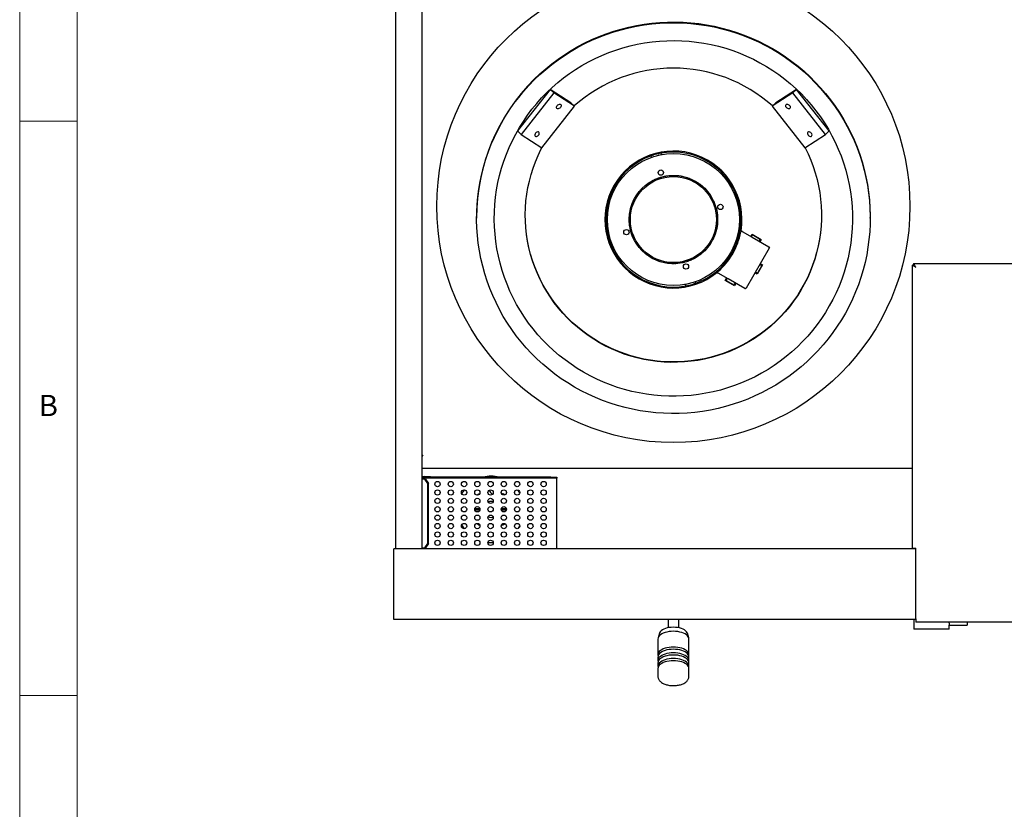
# Model space of a CAD drawing. Units: millimetres. Extents: x 5 to 415, y 5 to 292.
# Drawn here: x 5 to 91, y 189 to 257 of the extents above; entities that cross this region are included whole.
import ezdxf

# ---------------------------------------------------------------- set-up
doc = ezdxf.new("R2010")
doc.units = ezdxf.units.MM
doc.styles.add('SLDTEXTSTYLE0', font='TXT', dxfattribs={"width": 0.75})

msp = doc.modelspace()

# ---------------------------------------------------------------- linework, layer by layer
at = {"color": 7, "linetype": 'Continuous', "lineweight": 18}
for p, q in [((5, 292), (5, 5)), ((10, 287), (10, 10)), ((10, 248.5), (5, 248.5)), ((5, 198.5), (10, 198.5))]:
    msp.add_line(p, q, dxfattribs=at)
at = {"color": 7, "linetype": 'Continuous', "lineweight": 25}
for p, q in [((37.7081, 211.2683), (37.7081, 270.6683)), ((40.0158, 211.2683), (40.0158, 270.2529)), ((51.1434, 251.2607), (48.3019, 247.6463)), ((51.4683, 250.9575), (48.6268, 247.3432)), ((51.4683, 250.9575), (51.1434, 251.2607)), ((52.9434, 250.0929), (51.1434, 251.2607)), ((53.2683, 249.7897), (51.4683, 250.9575)), ((72.2557, 250.9575), (70.4557, 249.7897)), ((72.5806, 251.2607), (70.7805, 250.0929)), ((72.2557, 250.9575), (72.5806, 251.2607)), ((75.0972, 247.3432), (72.2557, 250.9575)), ((75.4221, 247.6463), (72.5806, 251.2607)), ((53.2683, 249.7897), (52.9434, 250.0929)), ((70.4557, 249.7897), (70.7805, 250.0929)), ((50.4268, 246.1754), (53.2683, 249.7897)), ((70.4557, 249.7897), (73.2972, 246.1754)), ((48.6268, 247.3432), (48.3019, 247.6463)), ((75.0972, 247.3432), (75.4221, 247.6463)), ((48.6268, 247.3432), (50.4268, 246.1754)), ((73.2972, 246.1754), (75.0972, 247.3432)), ((59.9293, 245.4955), (59.925, 245.5105)), ((59.9697, 245.3547), (59.9293, 245.4955)), ((60.1447, 245.5817), (60.5292, 245.6919)), ((60.5378, 245.6619), (60.1533, 245.5517)), ((60.7532, 245.748), (60.7575, 245.733)), ((60.7575, 245.733), (60.7999, 245.5852)), ((59.9285, 243.2545), (60.0427, 243.3183)), ((60.6207, 243.57), (60.7453, 243.6101)), ((61.0184, 243.6821), (61.1465, 243.7087)), ((62.5319, 243.717), (62.6604, 243.692)), ((63.5827, 243.3694), (63.6987, 243.3089)), ((59.3119, 242.8089), (59.4114, 242.894)), ((59.6355, 243.0658), (59.7435, 243.1398)), ((64.226, 242.9635), (64.3279, 242.8813)), ((58.3983, 241.6016), (58.4572, 241.7185)), ((58.5976, 241.9635), (58.6687, 242.0734)), ((65.0293, 242.1117), (65.1017, 242.0026)), ((65.2138, 241.816), (65.276, 241.7009)), ((58.1369, 240.8872), (58.1717, 241.0134)), ((58.2611, 241.2813), (58.3092, 241.403)), ((65.3968, 241.4456), (65.4463, 241.3244)), ((44.7466, 240.114), (44.7466, 240.054)), ((58.0185, 239.7868), (58.0158, 239.9177)), ((58.0213, 240.1353), (58.0306, 240.2659)), ((65.6821, 240.3763), (65.6951, 240.246)), ((65.708, 239.9639), (65.7069, 239.833)), ((78.9774, 240.054), (78.9774, 240.114)), ((58.056, 239.3754), (58.0393, 239.5052)), ((58.1218, 239.0331), (58.0934, 239.1609)), ((65.6953, 239.6157), (65.6824, 239.4854)), ((67.8385, 238.8995), (67.672, 238.9956)), ((58.3714, 238.3145), (58.3184, 238.4342)), ((65.4233, 238.477), (65.3718, 238.3566)), ((65.5585, 238.8673), (65.5202, 238.7422)), ((67.8385, 238.8995), (68.7071, 238.398)), ((68.5893, 238.4661), (68.7047, 238.6659)), ((68.6944, 238.4942), (68.7232, 238.5442)), ((68.7047, 238.6659), (69.5041, 238.2044)), ((68.7071, 238.398), (70.1681, 237.5545)), ((68.8283, 238.5723), (69.3612, 238.2646)), ((69.3894, 238.1596), (69.3605, 238.1096)), ((69.5041, 238.2044), (69.3887, 238.0045)), ((58.5648, 237.9494), (58.4993, 238.0628)), ((58.7575, 237.6591), (58.6821, 237.7661)), ((59.019, 237.3392), (58.9325, 237.4374)), ((65.0677, 237.8044), (64.9935, 237.6966)), ((70.1963, 237.4494), (68.177, 233.952)), ((70.1681, 237.5545), (70.2346, 237.5161)), ((70.2346, 237.5161), (70.1981, 237.4529)), ((59.5845, 236.8303), (59.4803, 236.9096)), ((60.0844, 236.5189), (60.0249, 236.5506)), ((63.7009, 236.5516), (63.5849, 236.491)), ((64.3298, 236.9796), (64.228, 236.8973)), ((64.5867, 237.2151), (64.4927, 237.1239)), ((60.7476, 236.2484), (60.623, 236.2885)), ((61.494, 236.1011), (61.3639, 236.1159)), ((61.842, 236.0835), (61.7112, 236.0864)), ((62.5994, 236.1548), (62.4705, 236.1319)), ((63.3279, 236.3738), (63.2061, 236.326)), ((69.6172, 235.9851), (69.1556, 235.1857)), ((69.5237, 235.8614), (69.216, 235.3285)), ((69.4174, 236.1004), (69.6172, 235.9851)), ((69.4456, 235.9954), (69.4955, 235.9665)), ((82.6304, 235.9728), (82.7458, 235.9728)), ((82.6304, 235.9728), (82.6304, 211.3375)), ((82.7513, 236.0936), (130.8189, 236.0936)), ((82.7513, 236.0936), (82.7513, 235.9783)), ((82.8689, 235.8561), (82.8689, 235.8543)), ((65.5759, 235.365), (65.7423, 235.2689)), ((66.611, 234.7674), (65.7423, 235.2689)), ((66.3777, 234.6356), (66.4931, 234.8354)), ((66.4924, 234.6804), (66.5213, 234.7303)), ((68.0719, 233.9239), (66.611, 234.7674)), ((69.1556, 235.1857), (68.9559, 235.301)), ((69.1109, 235.3003), (69.061, 235.3292)), ((62.9665, 234.1262), (62.9241, 234.2741)), ((62.9708, 234.1113), (62.9665, 234.1262)), ((63.1862, 234.1974), (63.5707, 234.3076)), ((63.5793, 234.2776), (63.1948, 234.1674)), ((63.7543, 234.5046), (63.7946, 234.3637)), ((63.7946, 234.3637), (63.7989, 234.3487)), ((67.1771, 234.174), (66.3777, 234.6356)), ((67.0535, 234.2676), (66.5206, 234.5753)), ((67.1874, 234.3457), (67.1586, 234.2958)), ((67.2925, 234.3739), (67.1771, 234.174)), ((68.1385, 233.8855), (68.0719, 233.9239)), ((68.175, 233.9487), (68.1385, 233.8855)), ((40.0543, 219.4015), (40.0158, 219.4015)), ((40.0158, 219.3681), (40.0543, 219.3681)), ((40.0543, 219.4015), (40.0543, 219.3681)), ((40.0158, 218.2759), (82.6304, 218.2759)), ((40.1904, 217.5683), (40.352, 217.5683)), ((40.352, 217.499), (40.352, 217.5683)), ((40.352, 217.5683), (40.7366, 217.5683)), ((40.7366, 217.5683), (40.7366, 217.499)), ((40.0158, 217.3452), (40.0327, 217.3452)), ((40.2393, 217.3452), (40.0327, 217.3452)), ((40.1904, 217.499), (40.352, 217.499)), ((40.1904, 217.4298), (40.1904, 217.499)), ((40.9597, 217.499), (40.1904, 217.499)), ((40.9597, 217.4298), (40.1904, 217.4298)), ((40.1904, 217.4298), (40.1904, 217.3452)), ((40.5113, 216.9606), (40.2393, 217.3452)), ((40.2393, 217.3452), (40.2883, 217.3452)), ((40.2883, 217.3452), (40.5603, 216.9606)), ((40.5113, 211.7298), (40.5113, 216.9606)), ((40.5603, 216.9606), (40.5113, 216.9606)), ((40.5603, 211.7298), (40.5603, 216.9606)), ((40.9597, 217.4298), (40.9597, 217.499)), ((51.1904, 217.499), (40.9597, 217.499)), ((51.1904, 217.4298), (40.9597, 217.4298)), ((51.1904, 217.4298), (51.1904, 217.499)), ((51.1904, 217.499), (51.7289, 217.499)), ((51.7289, 217.4298), (51.1904, 217.4298)), ((51.7289, 217.499), (51.7289, 217.4298)), ((51.7289, 217.2759), (51.7289, 217.4298)), ((51.7289, 211.4144), (51.7289, 217.2759)), ((44.8514, 215.9885), (44.8008, 215.9414)), ((47.1953, 215.9563), (47.1603, 215.9885)), ((44.5845, 214.7759), (45.0271, 214.7759)), ((45.019, 214.6221), (44.5927, 214.6221)), ((46.8922, 214.7759), (47.3348, 214.7759)), ((47.3267, 214.6221), (46.9004, 214.6221)), ((44.779, 213.4782), (44.8514, 213.4095)), ((47.1603, 213.4095), (47.212, 213.4577)), ((40.2393, 211.3452), (40.5113, 211.7298)), ((40.5603, 211.7298), (40.2883, 211.3452)), ((40.5113, 211.7298), (40.5603, 211.7298)), ((45.7324, 211.8274), (46.0058, 211.8144)), ((46.0058, 211.8144), (46.1881, 211.8202)), ((47.0218, 211.9992), (47.0413, 212.0067)), ((37.5543, 211.0836), (37.5543, 211.2683)), ((82.9381, 211.2683), (37.5543, 211.2683)), ((37.5543, 206.3606), (37.5543, 211.0836)), ((40.0327, 211.3452), (40.0158, 211.3452)), ((40.0327, 211.3452), (40.2393, 211.3452)), ((40.1904, 211.3452), (40.1904, 211.2683)), ((40.2883, 211.3452), (40.2393, 211.3452)), ((51.7289, 211.2683), (51.7289, 211.4144)), ((82.6304, 211.3375), (82.9381, 211.3375)), ((82.9381, 205.1836), (82.9381, 211.3375)), ((37.5543, 205.1144), (37.5543, 206.3606)), ((82.9381, 205.1144), (37.5543, 205.1144)), ((61.4004, 205.1144), (61.4004, 204.3951)), ((62.3235, 204.3951), (62.3235, 205.1144)), ((82.7851, 205.1144), (82.7851, 204.2683)), ((82.9381, 205.1836), (82.9381, 204.8759)), ((130.632, 204.8759), (82.9381, 204.8759)), ((87.4004, 204.8759), (87.4004, 204.6144)), ((60.6467, 203.9142), (60.5297, 203.5103)), ((63.1942, 203.5103), (63.0772, 203.9142)), ((85.862, 204.2683), (82.7851, 204.2683)), ((85.8618, 204.6144), (87.4004, 204.6144)), ((85.862, 204.2683), (85.862, 204.6154)), ((60.5158, 203.4139), (60.5158, 202.0444)), ((63.2081, 202.0444), (63.2081, 203.4139)), ((60.5158, 201.8521), (60.5158, 201.5448)), ((60.5158, 201.3525), (60.5158, 201.0452)), ((63.2081, 201.5448), (63.2081, 201.8521)), ((63.2081, 201.0452), (63.2081, 201.3525)), ((60.5158, 200.8529), (60.5158, 200.1496)), ((63.2081, 200.1496), (63.2081, 200.8529))]:
    msp.add_line(p, q, dxfattribs=at)
at = {"color": 7, "linetype": 'Continuous', "lineweight": 25, "flags": 128}
for points in [[(49.7596, 252.081), (50.2503, 252.5497), (50.7594, 252.9986), (51.286, 253.427), (51.8294, 253.8342), (52.3886, 254.2197), (52.9628, 254.5828), (53.5511, 254.9229), (54.1525, 255.2395), (54.7661, 255.5321), (55.3909, 255.8002), (56.0259, 256.0434), (56.6702, 256.2614), (57.3227, 256.4537), (57.9824, 256.6201), (58.6482, 256.7602), (59.3191, 256.874), (59.994, 256.9612), (60.6718, 257.0216), (61.3516, 257.0552), (62.0321, 257.0619), (62.7124, 257.0418), (63.3914, 256.9947), (64.0679, 256.9209), (64.7409, 256.8204), (65.4094, 256.6934), (66.0722, 256.5401), (66.7284, 256.3608), (67.377, 256.1556), (68.0168, 255.925), (68.6468, 255.6693), (69.2662, 255.3888), (69.8738, 255.0842), (70.4687, 254.7558), (71.0501, 254.4041), (71.6169, 254.0297), (72.1683, 253.6333), (72.7034, 253.2154), (73.2214, 252.7766), (73.7214, 252.3178), (74.2026, 251.8395), (74.6643, 251.3426), (75.1058, 250.8279), (75.5264, 250.2961), (75.9253, 249.7482), (76.302, 249.1849), (76.6559, 248.6072), (76.9864, 248.0159), (77.2929, 247.4121), (77.5751, 246.7966), (77.8324, 246.1705), (78.0645, 245.5346), (78.2709, 244.8902), (78.4514, 244.2381), (78.6057, 243.5793), (78.7335, 242.915), (78.8346, 242.2462), (78.9089, 241.5739), (78.9562, 240.8992), (78.9765, 240.2231), (78.9698, 239.5468), (78.9359, 238.8713), (78.8751, 238.1977), (78.7874, 237.527), (78.6729, 236.8603), (78.5319, 236.1986), (78.3645, 235.543), (78.1709, 234.8946), (77.9516, 234.2543), (77.7069, 233.6232), (77.4371, 233.0023), (77.1427, 232.3925), (76.8241, 231.7949), (76.4819, 231.2103), (76.1165, 230.6396), (75.7286, 230.0839), (75.3188, 229.5439), (74.8877, 229.0206), (74.436, 228.5147), (73.9644, 228.027), (73.4737, 227.5584), (72.9646, 227.1095), (72.438, 226.6811), (71.8946, 226.2738), (71.3354, 225.8883), (70.7612, 225.5252), (70.1729, 225.1851), (69.5715, 224.8685), (68.9579, 224.5759), (68.3331, 224.3078), (67.698, 224.0646), (67.0537, 223.8467), (66.4012, 223.6544), (65.7416, 223.488), (65.0758, 223.3478), (64.4049, 223.234), (63.73, 223.1469), (63.0521, 223.0864), (62.3724, 223.0528), (61.6918, 223.0461), (61.0115, 223.0663), (60.3326, 223.1133), (59.6561, 223.1871), (58.9831, 223.2876), (58.3146, 223.4146), (57.6517, 223.5679), (56.9955, 223.7473), (56.347, 223.9525), (55.7072, 224.1831), (55.0771, 224.4388), (54.4578, 224.7192), (53.8502, 225.0239), (53.2552, 225.3523), (52.6739, 225.7039), (52.107, 226.0783), (51.5556, 226.4748), (51.0205, 226.8927), (50.5026, 227.3314), (50.0026, 227.7903), (49.5213, 228.2685), (49.0596, 228.7654), (48.6181, 229.2801), (48.1976, 229.8119), (47.7986, 230.3599), (47.4219, 230.9231), (47.0681, 231.5009), (46.7376, 232.0921), (46.431, 232.696), (46.1489, 233.3114), (45.8915, 233.9376), (45.6595, 234.5734), (45.453, 235.2179), (45.2725, 235.87), (45.1183, 236.5287), (44.9905, 237.193), (44.8893, 237.8619), (44.8151, 238.5342), (44.7677, 239.2089), (44.7474, 239.8849), (44.7542, 240.5612), (44.788, 241.2367), (44.8488, 241.9104), (44.9366, 242.5811), (45.051, 243.2478), (45.1921, 243.9094), (45.3595, 244.565), (45.553, 245.2134), (45.7723, 245.8537), (46.0171, 246.4848), (46.2869, 247.1057), (46.5813, 247.7155), (46.8999, 248.3132), (47.2421, 248.8978), (47.6075, 249.4684), (47.9954, 250.0241), (48.4052, 250.5641), (48.8363, 251.0875), (49.288, 251.5934), (49.7596, 252.081)], [(49.7596, 252.141), (50.2503, 252.6097), (50.7594, 253.0586), (51.286, 253.487), (51.8294, 253.8943), (52.3886, 254.2797), (52.9628, 254.6428), (53.5511, 254.9829), (54.1525, 255.2995), (54.7661, 255.5921), (55.3909, 255.8602), (56.0259, 256.1035), (56.6702, 256.3214), (57.3227, 256.5137), (57.9824, 256.6801), (58.6482, 256.8202), (59.3191, 256.934), (59.994, 257.0212), (60.6718, 257.0816), (61.3516, 257.1152), (62.0321, 257.1219), (62.7124, 257.1018), (63.3914, 257.0547), (64.0679, 256.9809), (64.7409, 256.8804), (65.4094, 256.7534), (66.0722, 256.6001), (66.7284, 256.4208), (67.377, 256.2156), (68.0168, 255.985), (68.6468, 255.7293), (69.2662, 255.4489), (69.8738, 255.1442), (70.4687, 254.8158), (71.0501, 254.4641), (71.6169, 254.0898), (72.1683, 253.6933), (72.7034, 253.2754), (73.2214, 252.8366), (73.7214, 252.3778), (74.2026, 251.8995), (74.6643, 251.4027), (75.1058, 250.8879), (75.5264, 250.3562), (75.9253, 249.8082), (76.302, 249.2449), (76.6559, 248.6672), (76.9864, 248.0759), (77.2929, 247.4721), (77.5751, 246.8566), (77.8324, 246.2305), (78.0645, 245.5947), (78.2709, 244.9502), (78.4514, 244.2981), (78.6057, 243.6393), (78.7335, 242.975), (78.8346, 242.3062), (78.9089, 241.6339), (78.9562, 240.9592), (78.9765, 240.2831), (78.9774, 240.114)], [(50.8474, 250.9742), (51.3152, 251.4201), (51.8011, 251.8462), (52.3045, 252.2519), (52.8245, 252.6364), (53.3601, 252.9991), (53.9104, 253.3394), (54.4745, 253.6565), (55.0513, 253.9501), (55.64, 254.2196), (56.2394, 254.4646), (56.8486, 254.6845), (57.4664, 254.8791), (58.0918, 255.0479), (58.7238, 255.1908), (59.3612, 255.3074), (60.003, 255.3975), (60.6479, 255.4611), (61.295, 255.4979), (61.943, 255.508), (62.5909, 255.4912), (63.2375, 255.4477), (63.8818, 255.3775), (64.5225, 255.2807), (65.1587, 255.1575), (65.7891, 255.0081), (66.4128, 254.8328), (67.0286, 254.6319), (67.6354, 254.4057), (68.2322, 254.1546), (68.818, 253.879), (69.3918, 253.5794), (69.9525, 253.2564), (70.4992, 252.9105), (71.031, 252.5423), (71.5469, 252.1524), (72.046, 251.7416), (72.5275, 251.3104), (72.9905, 250.8598), (73.4343, 250.3904), (73.858, 249.903), (74.261, 249.3985), (74.6425, 248.8779), (75.0018, 248.3419), (75.3385, 247.7915), (75.6518, 247.2276), (75.9412, 246.6514), (76.2062, 246.0636), (76.4465, 245.4654), (76.6614, 244.8578), (76.8508, 244.2418), (77.0142, 243.6185), (77.1513, 242.989), (77.262, 242.3544), (77.3461, 241.7158), (77.4033, 241.0742), (77.4336, 240.4308), (77.437, 239.7868), (77.4134, 239.1431), (77.3629, 238.501), (77.2856, 237.8615), (77.1815, 237.2258), (77.0509, 236.5949), (76.8941, 235.97), (76.7112, 235.3521), (76.5026, 234.7423), (76.2686, 234.1416), (76.0098, 233.5512), (75.7264, 232.9719), (75.419, 232.4049), (75.0882, 231.851), (74.7344, 231.3113), (74.3584, 230.7868), (73.9607, 230.2782), (73.5421, 229.7864), (73.1033, 229.3125), (72.645, 228.857), (72.168, 228.4209), (71.6733, 228.0049), (71.1615, 227.6098), (70.6336, 227.2361), (70.0905, 226.8845), (69.5332, 226.5557), (68.9626, 226.2503), (68.3797, 225.9687), (67.7856, 225.7114), (67.1811, 225.4789), (66.5675, 225.2716), (65.9457, 225.0899), (65.3169, 224.934), (64.6821, 224.8042), (64.0424, 224.7008), (63.3989, 224.624), (62.7527, 224.5738), (62.105, 224.5503), (61.4569, 224.5537), (60.8095, 224.5838), (60.1639, 224.6407), (59.5213, 224.7242), (58.8827, 224.8342), (58.2493, 224.9705), (57.6221, 225.1329), (57.0022, 225.3211), (56.3908, 225.5347), (55.7889, 225.7734), (55.1974, 226.0368), (54.6175, 226.3244), (54.0501, 226.6358), (53.4963, 226.9703), (52.9569, 227.3274), (52.433, 227.7066), (51.9254, 228.107), (51.435, 228.5281), (50.9626, 228.9691), (50.5091, 229.4293), (50.0753, 229.9077), (49.6618, 230.4038), (49.2695, 230.9164), (48.899, 231.4449), (48.5509, 231.9882), (48.2259, 232.5454), (47.9245, 233.1156), (47.6472, 233.6978), (47.3945, 234.2909), (47.1668, 234.8939), (46.9646, 235.5058), (46.7882, 236.1256), (46.6379, 236.7521), (46.514, 237.3843), (46.4166, 238.0211), (46.3459, 238.6613), (46.3021, 239.3039), (46.2853, 239.9478), (46.2954, 240.5918), (46.3324, 241.2348), (46.3964, 241.8757), (46.4871, 242.5135), (46.6044, 243.1469), (46.7482, 243.775), (46.9181, 244.3965), (47.1139, 245.0105), (47.3352, 245.6159), (47.5817, 246.2116), (47.8529, 246.7965), (48.1483, 247.3698), (48.4675, 247.9304), (48.8099, 248.4772), (49.1748, 249.0095), (49.5617, 249.5262), (49.97, 250.0265), (50.3988, 250.5094), (50.8474, 250.9742)], [(52.0297, 249.6836), (51.973, 249.6271), (51.9068, 249.5879), (51.8392, 249.5709), (51.7782, 249.578), (51.7314, 249.6084), (51.7042, 249.6585), (51.7, 249.7221), (51.7193, 249.7917), (51.7597, 249.8588), (51.8164, 249.9153), (51.8826, 249.9545), (51.9503, 249.9715), (52.0112, 249.9644), (52.0581, 249.934), (52.0853, 249.8839), (52.0895, 249.8203), (52.0702, 249.7507), (52.0297, 249.6836)], [(71.9642, 249.8588), (72.0047, 249.7917), (72.024, 249.7221), (72.0198, 249.6585), (71.9926, 249.6084), (71.9457, 249.578), (71.8848, 249.5709), (71.8172, 249.5879), (71.751, 249.6271), (71.6942, 249.6836), (71.6538, 249.7507), (71.6345, 249.8203), (71.6387, 249.8839), (71.6659, 249.934), (71.7128, 249.9644), (71.7737, 249.9715), (71.8413, 249.9545), (71.9075, 249.9153), (71.9642, 249.8588)], [(50.1354, 247.2741), (50.1758, 247.3412), (50.1951, 247.4107), (50.1909, 247.4744), (50.1637, 247.5244), (50.1169, 247.5548), (50.0559, 247.562), (49.9883, 247.5449), (49.9221, 247.5058), (49.8654, 247.4492), (49.8249, 247.3822), (49.8056, 247.3126), (49.8098, 247.2489), (49.837, 247.1989), (49.8839, 247.1685), (49.9448, 247.1614), (50.0125, 247.1784), (50.0786, 247.2175), (50.1354, 247.2741)], [(73.8586, 247.4492), (73.8019, 247.5058), (73.7357, 247.5449), (73.668, 247.562), (73.6071, 247.5548), (73.5602, 247.5244), (73.533, 247.4744), (73.5288, 247.4107), (73.5481, 247.3412), (73.5886, 247.2741), (73.6453, 247.2175), (73.7115, 247.1784), (73.7791, 247.1614), (73.8401, 247.1685), (73.8869, 247.1989), (73.9141, 247.2489), (73.9183, 247.3126), (73.899, 247.3822), (73.8586, 247.4492)], [(73.3079, 246.1823), (73.3153, 246.168), (73.5739, 245.64), (73.8078, 245.1007), (74.0166, 244.5514), (74.1998, 243.9932), (74.3571, 243.4272), (74.4881, 242.8546), (74.5926, 242.2767), (74.6702, 241.6946), (74.721, 241.1096), (74.7447, 240.5228), (74.7413, 239.9357), (74.7108, 239.3493), (74.6533, 238.7649), (74.5689, 238.1837), (74.4578, 237.607), (74.3202, 237.0359), (74.1564, 236.4718), (73.9668, 235.9156), (73.7516, 235.3687), (73.5115, 234.8322), (73.2469, 234.3072), (72.9583, 233.7948), (72.6464, 233.2961), (72.3118, 232.8121), (71.9553, 232.3439), (71.5775, 231.8924), (71.1793, 231.4586), (70.7615, 231.0434), (70.325, 230.6476), (69.8706, 230.2722), (69.3995, 229.9179), (68.9125, 229.5854), (68.4106, 229.2754), (67.895, 228.9887), (67.3667, 228.7257), (66.8268, 228.4871), (66.2765, 228.2733), (65.7169, 228.0848), (65.1492, 227.922), (64.5746, 227.7853), (63.9942, 227.6748), (63.4094, 227.591), (62.8213, 227.5338), (62.2313, 227.5036), (61.6404, 227.5002), (61.05, 227.5238), (60.4613, 227.5742), (59.8756, 227.6514), (59.294, 227.7552), (58.7178, 227.8854), (58.1483, 228.0417), (57.5866, 228.2238), (57.0338, 228.4313), (56.4912, 228.6637), (55.9599, 228.9207), (55.441, 229.2015), (54.9356, 229.5058), (54.4448, 229.8327), (53.9696, 230.1816), (53.511, 230.5519), (53.0699, 230.9426), (52.6473, 231.353), (52.2441, 231.7822), (51.8612, 232.2294), (51.4992, 232.6935), (51.1591, 233.1737), (50.8415, 233.6688), (50.547, 234.1779), (50.2763, 234.6999), (50.03, 235.2336), (49.8086, 235.778), (49.6126, 236.3319), (49.4423, 236.8942), (49.2981, 237.4636), (49.1803, 238.039), (49.0892, 238.6192), (49.025, 239.2029), (48.9877, 239.7889), (48.9776, 240.376), (48.9945, 240.963), (49.0385, 241.5486), (49.1095, 242.1315), (49.2073, 242.7106), (49.3316, 243.2846), (49.4824, 243.8524), (49.6592, 244.4127), (49.8616, 244.9643), (50.0893, 245.5062), (50.3417, 246.0371), (50.4161, 246.1823)], [(74.7466, 240.3198), (74.7413, 239.97), (74.7108, 239.3836), (74.6533, 238.7991), (74.5689, 238.218), (74.4578, 237.6413), (74.3202, 237.0702), (74.1564, 236.506), (73.9668, 235.9499), (73.7516, 235.403), (73.5115, 234.8665), (73.2469, 234.3415), (72.9583, 233.8291), (72.6464, 233.3304), (72.3118, 232.8464), (71.9553, 232.3782), (71.5775, 231.9267), (71.1793, 231.4929), (70.7615, 231.0777), (70.325, 230.6819), (69.8706, 230.3065), (69.3995, 229.9522), (68.9125, 229.6197), (68.4106, 229.3097), (67.895, 229.023), (67.3667, 228.76), (66.8268, 228.5214), (66.2765, 228.3076), (65.7169, 228.1191), (65.1492, 227.9563), (64.5746, 227.8196), (63.9942, 227.7091), (63.4094, 227.6253), (62.8213, 227.5681), (62.2313, 227.5379), (61.6404, 227.5345), (61.05, 227.558), (60.4613, 227.6085), (59.8756, 227.6857), (59.294, 227.7895), (58.7178, 227.9197), (58.1483, 228.076), (57.5866, 228.2581), (57.0338, 228.4656), (56.4912, 228.698), (55.9599, 228.955), (55.441, 229.2358), (54.9356, 229.5401), (54.4448, 229.867), (53.9696, 230.2159), (53.511, 230.5861), (53.0699, 230.9769), (52.6473, 231.3873), (52.2441, 231.8165), (51.8612, 232.2637), (51.4992, 232.7278), (51.1591, 233.208), (50.8415, 233.7031), (50.547, 234.2122), (50.2763, 234.7341), (50.03, 235.2679), (49.8086, 235.8123), (49.6126, 236.3662), (49.4423, 236.9285), (49.2981, 237.4979), (49.1803, 238.0733), (49.0892, 238.6535), (49.025, 239.2372), (48.9877, 239.8232), (48.9774, 240.3198)], [(82.9381, 235.7859), (82.9381, 235.7859)], [(43.6772, 216.4015), (43.5554, 216.2211), (43.4567, 216.0492)], [(48.4973, 216.1528), (48.4562, 216.2211), (48.3427, 216.3902)], [(46.1323, 215.3797), (46.1676, 215.3759), (46.181, 215.3759)], [(46.1866, 214.0219), (46.1676, 214.0222), (46.1323, 214.0184)], [(48.3659, 213.0403), (48.3798, 213.0604), (48.4981, 213.2466)], [(63.2081, 203.4139), (63.1944, 203.5096), (63.1536, 203.6035), (63.0865, 203.6935), (62.9944, 203.7777), (62.8793, 203.8546), (62.7435, 203.9225), (62.5898, 203.9801), (62.4212, 204.0261), (62.2412, 204.0597), (62.0536, 204.0801), (61.862, 204.0869), (61.6704, 204.0801), (61.4827, 204.0597), (61.3028, 204.0261), (61.1342, 203.9801), (60.9804, 203.9225), (60.8446, 203.8546), (60.7295, 203.7777), (60.6375, 203.6935), (60.5704, 203.6035), (60.5295, 203.5096), (60.5158, 203.4139), (60.5158, 203.4139)], [(63.0772, 203.9142), (63.0591, 203.9628), (63.005, 204.0505), (62.9254, 204.1331), (62.822, 204.209), (62.6972, 204.2762), (62.5537, 204.3334), (62.3948, 204.3793), (62.2239, 204.4129), (62.045, 204.4333), (61.862, 204.4401), (61.679, 204.4333), (61.5, 204.4129), (61.3292, 204.3793), (61.1703, 204.3334), (61.0268, 204.2762), (60.9019, 204.209), (60.7986, 204.1331), (60.7189, 204.0505), (60.6648, 203.9628), (60.6467, 203.9142)], [(63.1943, 201.9483), (63.1944, 201.9486), (63.2081, 202.0444), (63.1944, 202.1402), (63.1536, 202.2341), (63.0865, 202.324), (62.9944, 202.4083), (62.8793, 202.4852), (62.7435, 202.5531), (62.5898, 202.6107), (62.4212, 202.6567), (62.2412, 202.6902), (62.0536, 202.7107), (61.862, 202.7175), (61.6704, 202.7107), (61.4827, 202.6902), (61.3028, 202.6567), (61.1342, 202.6107), (60.9804, 202.5531), (60.8446, 202.4852), (60.7295, 202.4083), (60.6375, 202.324), (60.5704, 202.2341), (60.5295, 202.1402), (60.5158, 202.0444), (60.5295, 201.9486), (60.5296, 201.9483)], [(63.2081, 201.8521), (63.1944, 201.9479), (63.1536, 202.0418), (63.0865, 202.1317), (62.9944, 202.216), (62.8793, 202.2929), (62.7435, 202.3608), (62.5898, 202.4184), (62.4212, 202.4644), (62.2412, 202.4979), (62.0536, 202.5183), (61.862, 202.5252), (61.6704, 202.5183), (61.4827, 202.4979), (61.3028, 202.4644), (61.1342, 202.4184), (60.9804, 202.3608), (60.8446, 202.2929), (60.7295, 202.216), (60.6375, 202.1317), (60.5704, 202.0418), (60.5295, 201.9479), (60.5158, 201.8521), (60.5158, 201.8521)], [(63.1943, 201.4486), (63.1944, 201.449), (63.2081, 201.5448), (63.1944, 201.6406), (63.1536, 201.7344), (63.0865, 201.8244), (62.9944, 201.9087), (62.8793, 201.9856), (62.7435, 202.0535), (62.5898, 202.111), (62.4212, 202.157), (62.2412, 202.1906), (62.0536, 202.211), (61.862, 202.2179), (61.6704, 202.211), (61.4827, 202.1906), (61.3028, 202.157), (61.1342, 202.111), (60.9804, 202.0535), (60.8446, 201.9856), (60.7295, 201.9087), (60.6375, 201.8244), (60.5704, 201.7344), (60.5295, 201.6406), (60.5158, 201.5448), (60.5295, 201.449), (60.5296, 201.4486)], [(63.2081, 201.3525), (63.1944, 201.4483), (63.1536, 201.5421), (63.0865, 201.6321), (62.9944, 201.7164), (62.8793, 201.7933), (62.7435, 201.8612), (62.5898, 201.9187), (62.4212, 201.9647), (62.2412, 201.9983), (62.0536, 202.0187), (61.862, 202.0256), (61.6704, 202.0187), (61.4827, 201.9983), (61.3028, 201.9647), (61.1342, 201.9187), (60.9804, 201.8612), (60.8446, 201.7933), (60.7295, 201.7164), (60.6375, 201.6321), (60.5704, 201.5421), (60.5295, 201.4483), (60.5158, 201.3525), (60.5158, 201.3525)], [(63.1943, 200.949), (63.1944, 200.9494), (63.2081, 201.0452), (63.1944, 201.141), (63.1536, 201.2348), (63.0865, 201.3248), (62.9944, 201.4091), (62.8793, 201.4859), (62.7435, 201.5538), (62.5898, 201.6114), (62.4212, 201.6574), (62.2412, 201.691), (62.0536, 201.7114), (61.862, 201.7182), (61.6704, 201.7114), (61.4827, 201.691), (61.3028, 201.6574), (61.1342, 201.6114), (60.9804, 201.5538), (60.8446, 201.4859), (60.7295, 201.4091), (60.6375, 201.3248), (60.5704, 201.2348), (60.5295, 201.141), (60.5158, 201.0452), (60.5295, 200.9494), (60.5296, 200.949)], [(63.2081, 200.8529), (63.1944, 200.9486), (63.1536, 201.0425), (63.0865, 201.1325), (62.9944, 201.2168), (62.8793, 201.2936), (62.7435, 201.3615), (62.5898, 201.4191), (62.4212, 201.4651), (62.2412, 201.4987), (62.0536, 201.5191), (61.862, 201.5259), (61.6704, 201.5191), (61.4827, 201.4987), (61.3028, 201.4651), (61.1342, 201.4191), (60.9804, 201.3615), (60.8446, 201.2936), (60.7295, 201.2168), (60.6375, 201.1325), (60.5704, 201.0425), (60.5295, 200.9486), (60.5158, 200.8529), (60.5158, 200.8529)]]:
    msp.add_lwpolyline(points, dxfattribs=at)
at = {"color": 7, "linetype": 'Continuous', "lineweight": 25}
for centre, radius in [((61.862, 241.0938), 20.5769), ((61.862, 239.9296), 5.7456), ((60.767, 244.0162), 0.2308), ((61.862, 239.9296), 3.8462), ((61.862, 239.9296), 3.7438), ((65.9486, 241.0246), 0.2308), ((57.7754, 238.8346), 0.2308), ((62.957, 235.843), 0.2308), ((41.3443, 216.9029), 0.2308), ((42.4981, 216.9029), 0.2308), ((43.652, 216.9029), 0.2308), ((44.8058, 216.9029), 0.2308), ((45.9597, 216.9029), 0.2308), ((47.1135, 216.9029), 0.2308), ((48.2674, 216.9029), 0.2308), ((49.4212, 216.9029), 0.2308), ((50.5751, 216.9029), 0.2308), ((41.3443, 216.1721), 0.2308), ((42.4981, 216.1721), 0.2308), ((43.652, 216.1721), 0.2308), ((44.8058, 216.1721), 0.2308), ((45.9597, 216.1721), 0.2308), ((47.1135, 216.1721), 0.2308), ((48.2674, 216.1721), 0.2308), ((49.4212, 216.1721), 0.2308), ((50.5751, 216.1721), 0.2308), ((41.3443, 215.4413), 0.2308), ((42.4981, 215.4413), 0.2308), ((43.652, 215.4413), 0.2308), ((44.8058, 215.4413), 0.2308), ((45.9597, 215.4413), 0.2308), ((47.1135, 215.4413), 0.2308), ((48.2674, 215.4413), 0.2308), ((49.4212, 215.4413), 0.2308), ((50.5751, 215.4413), 0.2308), ((41.3443, 214.7106), 0.2308), ((41.3443, 213.9798), 0.2308), ((42.4981, 214.7106), 0.2308), ((42.4981, 213.9798), 0.2308), ((43.652, 214.7106), 0.2308), ((43.652, 213.9798), 0.2308), ((44.8058, 214.7106), 0.2308), ((44.8058, 213.9798), 0.2308), ((45.9597, 214.7106), 0.2308), ((45.9597, 213.9798), 0.2308), ((47.1135, 214.7106), 0.2308), ((47.1135, 213.9798), 0.2308), ((48.2674, 214.7106), 0.2308), ((48.2674, 213.9798), 0.2308), ((49.4212, 214.7106), 0.2308), ((49.4212, 213.9798), 0.2308), ((50.5751, 214.7106), 0.2308), ((50.5751, 213.9798), 0.2308), ((41.3443, 213.249), 0.2308), ((42.4981, 213.249), 0.2308), ((43.652, 213.249), 0.2308), ((44.8058, 213.249), 0.2308), ((45.9597, 213.249), 0.2308), ((47.1135, 213.249), 0.2308), ((48.2674, 213.249), 0.2308), ((49.4212, 213.249), 0.2308), ((50.5751, 213.249), 0.2308), ((41.3443, 212.5183), 0.2308), ((42.4981, 212.5183), 0.2308), ((43.652, 212.5183), 0.2308), ((44.8058, 212.5183), 0.2308), ((45.9597, 212.5183), 0.2308), ((47.1135, 212.5183), 0.2308), ((48.2674, 212.5183), 0.2308), ((49.4212, 212.5183), 0.2308), ((50.5751, 212.5183), 0.2308), ((41.3443, 211.7875), 0.2308), ((42.4981, 211.7875), 0.2308), ((43.652, 211.7875), 0.2308), ((44.8058, 211.7875), 0.2308), ((45.9597, 211.7875), 0.2308), ((47.1135, 211.7875), 0.2308), ((48.2674, 211.7875), 0.2308), ((49.4212, 211.7875), 0.2308), ((50.5751, 211.7875), 0.2308)]:
    msp.add_circle(centre, radius, dxfattribs=at)
for centre, radius, start, end in [((61.862, 240.1663), 12.9417, 48.218981, 131.781019), ((61.7024, 240.1049), 16.9558, 134.777062, 179.969186), ((61.862, 239.9296), 5.9615, 350.585999, 309.414001), ((61.862, 239.9296), 5.8709, 310, 100.742936), ((61.862, 239.9296), 5.8709, 109.159848, 280.742936), ((60.5612, 243.9199), 1.7131, 104.071734, 111.800108), ((59.6259, 247.1819), 1.7134, 280.200871, 287.927701), ((61.0566, 244.0617), 1.7134, 100.200841, 107.927697), ((60.1213, 247.3236), 1.7131, 284.071739, 291.800137), ((60.6955, 245.7836), 0.2242, 285.802789, 297.743474), ((61.8621, 239.9296), 5.9614, 310.463944, 349.536056), ((67.8, 238.8329), 0.0769, 60, 169.536056), ((68.6277, 238.5327), 0.0769, 240, 330), ((68.7898, 238.5057), 0.0769, 60, 150), ((69.4271, 238.0711), 0.0769, 150, 240), ((69.3228, 238.198), 0.0769, 330, 60), ((70.1296, 237.4879), 0.0769, 330, 60), ((69.484, 236.062), 0.0769, 150, 240), ((69.4571, 235.8999), 0.0769, 330, 60), ((61.862, 239.9296), 5.8709, 289.159848, 310), ((65.7808, 235.3355), 0.0769, 130.463944, 240), ((66.559, 234.6419), 0.0769, 150, 240), ((66.4547, 234.7688), 0.0769, 330, 60), ((69.0225, 235.2626), 0.0769, 60, 150), ((69.1494, 235.367), 0.0769, 240, 330), ((63.0284, 234.0756), 0.2242, 105.802539, 117.742743), ((63.6031, 232.5344), 1.7145, 104.074852, 111.797193), ((62.6673, 235.7979), 1.7137, 280.200953, 287.926721), ((64.0982, 232.6769), 1.7139, 100.201487, 107.926187), ((63.1625, 235.9401), 1.714, 284.073758, 291.798287), ((67.092, 234.3342), 0.0769, 240, 330), ((67.2541, 234.3073), 0.0769, 60, 150), ((68.1104, 233.9905), 0.0769, 240, 330), ((40.1904, 217.3452), 0.2231, 90, 141.513851), ((46.0058, 214.699), 2.8846, 76.088124, 103.911876), ((40.1904, 217.3452), 0.1538, 90, 180), ((45.0053, 215.8166), 0.2308, 91.333106, 131.837004), ((46.7351, 216.7375), 0.9615, 202.300756, 229.895812), ((47.0063, 215.8166), 0.2308, 48.162996, 109.66124), ((45.8372, 215.6066), 0.2308, 243.024265, 280.528779), ((46.0058, 214.699), 0.6923, 79.471221, 100.528779), ((46.0058, 214.699), 2.8846, 207.633535, 215.633689), ((45.0053, 213.5815), 0.2308, 228.162996, 271.894255), ((45.8372, 213.7915), 0.2308, 79.471221, 117.822881), ((46.0058, 214.699), 0.6923, 259.471221, 280.528779), ((47.0063, 213.5815), 0.2308, 247.049258, 311.837004), ((40.1904, 211.3452), 0.1538, 180, 210)]:
    msp.add_arc(centre, radius, start, end, dxfattribs=at)
for points, knots in [([(60.0427, 243.3183), (60.0579, 243.3264), (60.0881, 243.3425), (60.1224, 243.3599), (60.1394, 243.3685)], [0, 0, 0, 0, 0.50419124, 1, 1, 1, 1]), ([(60.1975, 243.397), (60.2147, 243.4051), (60.2494, 243.4216), (60.2806, 243.4356), (60.2963, 243.4427)], [0, 0, 0, 0, 0.49586, 1, 1, 1, 1]), ([(60.4167, 243.4939), (60.4327, 243.5003), (60.4644, 243.513), (60.5181, 243.5335), (60.5721, 243.5532), (60.6044, 243.5644), (60.6207, 243.57)], [0, 0, 0, 0, 0.2516832, 0.5000532, 0.7479469, 1, 1, 1, 1]), ([(60.7453, 243.6101), (60.7618, 243.6151), (60.7945, 243.6249), (60.8315, 243.6351), (60.8499, 243.6402)], [0, 0, 0, 0, 0.5041856, 1, 1, 1, 1]), ([(61.1465, 243.7087), (61.1635, 243.7118), (61.1971, 243.718), (61.2538, 243.7275), (61.3106, 243.7362), (61.3444, 243.7408), (61.3615, 243.7431)], [0, 0, 0, 0, 0.2520517, 0.4999472, 0.7483149, 1, 1, 1, 1]), ([(61.4915, 243.7579), (61.5087, 243.7595), (61.5427, 243.7627), (61.581, 243.7655), (61.6, 243.7669)], [0, 0, 0, 0, 0.5041547, 1, 1, 1, 1]), ([(61.6646, 243.7707), (61.6837, 243.7716), (61.722, 243.7734), (61.7562, 243.7743), (61.7734, 243.7748)], [0, 0, 0, 0, 0.4958696, 1, 1, 1, 1]), ([(62.2523, 243.7559), (62.2694, 243.7541), (62.3034, 243.7506), (62.3415, 243.7458), (62.3604, 243.7434)], [0, 0, 0, 0, 0.50418167, 1, 1, 1, 1]), ([(62.4245, 243.7344), (62.4433, 243.7316), (62.4813, 243.7258), (62.515, 243.7199), (62.5319, 243.717)], [0, 0, 0, 0, 0.4958848, 1, 1, 1, 1]), ([(62.9977, 243.6043), (63.0141, 243.5991), (63.0468, 243.589), (63.0832, 243.5767), (63.1012, 243.5707)], [0, 0, 0, 0, 0.504159, 1, 1, 1, 1]), ([(63.1624, 243.5493), (63.1803, 243.5428), (63.2164, 243.5296), (63.2482, 243.5173), (63.2643, 243.511)], [0, 0, 0, 0, 0.49588738, 1, 1, 1, 1]), ([(63.6987, 243.3089), (63.7138, 243.3006), (63.7438, 243.2842), (63.7771, 243.265), (63.7936, 243.2555)], [0, 0, 0, 0, 0.50417266, 1, 1, 1, 1]), ([(58.8759, 242.3537), (58.8868, 242.367), (58.9084, 242.3935), (58.9333, 242.4227), (58.9456, 242.4372)], [0, 0, 0, 0, 0.5041741, 1, 1, 1, 1]), ([(58.9883, 242.4859), (59.001, 242.5001), (59.0266, 242.5287), (59.05, 242.5537), (59.0618, 242.5662)], [0, 0, 0, 0, 0.4958721, 1, 1, 1, 1]), ([(59.4114, 242.894), (59.4247, 242.9049), (59.4511, 242.9266), (59.4813, 242.9504), (59.4962, 242.9621)], [0, 0, 0, 0, 0.5041767, 1, 1, 1, 1]), ([(59.5476, 243.0015), (59.5629, 243.0129), (59.5937, 243.0359), (59.6215, 243.0558), (59.6355, 243.0658)], [0, 0, 0, 0, 0.4958802, 1, 1, 1, 1]), ([(63.8493, 243.2225), (63.8656, 243.2126), (63.8984, 243.1927), (63.9272, 243.1743), (63.9417, 243.165)], [0, 0, 0, 0, 0.49587508, 1, 1, 1, 1]), ([(64.0506, 243.0923), (64.0648, 243.0825), (64.0928, 243.063), (64.1394, 243.0292), (64.1855, 242.9949), (64.2125, 242.974), (64.226, 242.9635)], [0, 0, 0, 0, 0.2520433, 0.4999452, 0.7483255, 1, 1, 1, 1]), ([(64.3279, 242.8813), (64.3411, 242.8702), (64.3673, 242.8482), (64.3961, 242.8229), (64.4104, 242.8103)], [0, 0, 0, 0, 0.50417462, 1, 1, 1, 1]), ([(64.4586, 242.767), (64.4726, 242.7541), (64.5008, 242.728), (64.5254, 242.7043), (64.5378, 242.6924)], [0, 0, 0, 0, 0.495891, 1, 1, 1, 1]), ([(64.6303, 242.5997), (64.6422, 242.5873), (64.6658, 242.5627), (64.7048, 242.5204), (64.7433, 242.4777), (64.7656, 242.4518), (64.7769, 242.4388)], [0, 0, 0, 0, 0.2516759, 0.5000534, 0.7479424, 1, 1, 1, 1]), ([(58.3092, 241.403), (58.3159, 241.4188), (58.329, 241.4503), (58.3522, 241.503), (58.3761, 241.5553), (58.3908, 241.5861), (58.3983, 241.6016)], [0, 0, 0, 0, 0.25168084, 0.50005874, 0.74794803, 1, 1, 1, 1]), ([(58.5414, 241.8703), (58.551, 241.8867), (58.5706, 241.9198), (58.5885, 241.9489), (58.5976, 241.9635)], [0, 0, 0, 0, 0.4958725, 1, 1, 1, 1]), ([(64.8606, 242.3382), (64.8714, 242.3247), (64.8927, 242.298), (64.916, 242.2675), (64.9276, 242.2524)], [0, 0, 0, 0, 0.5041732, 1, 1, 1, 1]), ([(64.9662, 242.2004), (64.9774, 242.185), (65, 242.1539), (65.0194, 242.1258), (65.0293, 242.1117)], [0, 0, 0, 0, 0.4958933, 1, 1, 1, 1]), ([(65.3525, 241.545), (65.3604, 241.5277), (65.3764, 241.4928), (65.3899, 241.4614), (65.3968, 241.4456)], [0, 0, 0, 0, 0.4958848, 1, 1, 1, 1]), ([(58.0887, 240.6749), (58.0921, 240.6918), (58.0989, 240.7253), (58.1112, 240.7815), (58.1243, 240.8375), (58.1327, 240.8705), (58.1369, 240.8872)], [0, 0, 0, 0, 0.2520546, 0.4999405, 0.7483184, 1, 1, 1, 1]), ([(58.1717, 241.0134), (58.1766, 241.0299), (58.1863, 241.0627), (58.198, 241.0993), (58.2038, 241.1174)], [0, 0, 0, 0, 0.5041802, 1, 1, 1, 1]), ([(65.5578, 240.9943), (65.5626, 240.9777), (65.5719, 240.9449), (65.5817, 240.9077), (65.5865, 240.8893)], [0, 0, 0, 0, 0.50418091, 1, 1, 1, 1]), ([(65.6021, 240.8264), (65.6065, 240.8079), (65.6153, 240.7705), (65.6224, 240.7371), (65.626, 240.7202)], [0, 0, 0, 0, 0.49587858, 1, 1, 1, 1]), ([(58.0306, 240.2659), (58.0321, 240.283), (58.0352, 240.3171), (58.0395, 240.3552), (58.0416, 240.3742)], [0, 0, 0, 0, 0.5041797, 1, 1, 1, 1]), ([(58.0496, 240.4384), (58.0522, 240.4573), (58.0575, 240.4954), (58.0628, 240.5291), (58.0656, 240.5461)], [0, 0, 0, 0, 0.4958808, 1, 1, 1, 1]), ([(65.6951, 240.246), (65.6965, 240.2289), (65.6992, 240.1948), (65.7014, 240.1565), (65.7025, 240.1374)], [0, 0, 0, 0, 0.5041806, 1, 1, 1, 1]), ([(65.7055, 240.0728), (65.7061, 240.0537), (65.7074, 240.0153), (65.7078, 239.9812), (65.708, 239.9639)], [0, 0, 0, 0, 0.495881, 1, 1, 1, 1]), ([(58.0241, 239.6781), (58.0229, 239.6971), (58.0205, 239.7355), (58.0192, 239.7696), (58.0185, 239.7868)], [0, 0, 0, 0, 0.4958832, 1, 1, 1, 1]), ([(58.0393, 239.5052), (58.0375, 239.5223), (58.0338, 239.5563), (58.0305, 239.5946), (58.0288, 239.6135)], [0, 0, 0, 0, 0.5041822, 1, 1, 1, 1]), ([(58.1486, 238.9277), (58.1437, 238.9461), (58.1339, 238.9832), (58.1258, 239.0164), (58.1218, 239.0331)], [0, 0, 0, 0, 0.495883, 1, 1, 1, 1]), ([(65.6127, 239.0782), (65.6088, 239.0614), (65.6012, 239.0281), (65.5872, 238.9723), (65.5725, 238.9167), (65.5632, 238.8839), (65.5585, 238.8673)], [0, 0, 0, 0, 0.2520545, 0.4999378, 0.7483166, 1, 1, 1, 1]), ([(65.6585, 239.3135), (65.6553, 239.2947), (65.649, 239.2568), (65.6427, 239.2232), (65.6395, 239.2063)], [0, 0, 0, 0, 0.4958803, 1, 1, 1, 1]), ([(65.6824, 239.4854), (65.6804, 239.4683), (65.6763, 239.4344), (65.671, 239.3963), (65.6683, 239.3775)], [0, 0, 0, 0, 0.5041811, 1, 1, 1, 1]), ([(58.1976, 238.7611), (58.1924, 238.7776), (58.1822, 238.8101), (58.1714, 238.847), (58.166, 238.8653)], [0, 0, 0, 0, 0.5041755, 1, 1, 1, 1]), ([(58.3184, 238.4342), (58.3118, 238.4501), (58.2987, 238.4816), (58.2774, 238.535), (58.257, 238.5888), (58.2454, 238.6209), (58.2395, 238.6371)], [0, 0, 0, 0, 0.25168, 0.5000625, 0.7479447, 1, 1, 1, 1]), ([(58.4185, 238.2164), (58.4101, 238.2335), (58.3931, 238.268), (58.3787, 238.2989), (58.3714, 238.3145)], [0, 0, 0, 0, 0.49587282, 1, 1, 1, 1]), ([(65.3718, 238.3566), (65.3647, 238.341), (65.3506, 238.3099), (65.326, 238.2579), (65.3006, 238.2063), (65.285, 238.1759), (65.2771, 238.1606)], [0, 0, 0, 0, 0.2516829, 0.5000588, 0.7479464, 1, 1, 1, 1]), ([(65.5202, 238.7422), (65.5149, 238.7258), (65.5042, 238.6933), (65.4915, 238.6571), (65.4852, 238.6391)], [0, 0, 0, 0, 0.5041873, 1, 1, 1, 1]), ([(58.6821, 237.7661), (58.6724, 237.7803), (58.6533, 237.8086), (58.622, 237.8569), (58.5913, 237.9055), (58.5737, 237.9347), (58.5648, 237.9494)], [0, 0, 0, 0, 0.25205868, 0.49994403, 0.74831266, 1, 1, 1, 1]), ([(58.823, 237.5722), (58.8114, 237.5873), (58.788, 237.6177), (58.7677, 237.6452), (58.7575, 237.6591)], [0, 0, 0, 0, 0.4958827, 1, 1, 1, 1]), ([(58.9325, 237.4374), (58.9214, 237.4506), (58.8993, 237.4767), (58.8751, 237.5065), (58.8631, 237.5213)], [0, 0, 0, 0, 0.5041726, 1, 1, 1, 1]), ([(59.1701, 237.1825), (59.1579, 237.1946), (59.1336, 237.2185), (59.0934, 237.2597), (59.0538, 237.3013), (59.0306, 237.3265), (59.019, 237.3392)], [0, 0, 0, 0, 0.2516814, 0.5000598, 0.747939, 1, 1, 1, 1]), ([(64.6624, 237.2933), (64.6493, 237.2794), (64.6229, 237.2516), (64.5988, 237.2273), (64.5867, 237.2151)], [0, 0, 0, 0, 0.4958668, 1, 1, 1, 1]), ([(64.7785, 237.4223), (64.7673, 237.4093), (64.7449, 237.3834), (64.7192, 237.3549), (64.7064, 237.3408)], [0, 0, 0, 0, 0.5041946, 1, 1, 1, 1]), ([(65.1265, 237.896), (65.1164, 237.8799), (65.0959, 237.8474), (65.0771, 237.8188), (65.0677, 237.8044)], [0, 0, 0, 0, 0.4958918, 1, 1, 1, 1]), ([(59.4803, 236.9096), (59.4668, 236.9203), (59.4401, 236.9415), (59.4105, 236.9661), (59.3958, 236.9782)], [0, 0, 0, 0, 0.5041861, 1, 1, 1, 1]), ([(59.9683, 236.582), (59.9518, 236.5914), (59.9184, 236.6105), (59.8891, 236.628), (59.8743, 236.6369)], [0, 0, 0, 0, 0.49589707, 1, 1, 1, 1]), ([(63.428, 236.4167), (63.4105, 236.409), (63.3754, 236.3935), (63.3438, 236.3804), (63.3279, 236.3738)], [0, 0, 0, 0, 0.4958642, 1, 1, 1, 1]), ([(63.8891, 236.661), (63.8744, 236.652), (63.8453, 236.6341), (63.7958, 236.6048), (63.7459, 236.5763), (63.716, 236.5598), (63.7009, 236.5516)], [0, 0, 0, 0, 0.2520523, 0.4999427, 0.7483197, 1, 1, 1, 1]), ([(64.228, 236.8973), (64.2144, 236.8868), (64.1874, 236.8658), (64.1565, 236.8429), (64.1412, 236.8316)], [0, 0, 0, 0, 0.5041909, 1, 1, 1, 1]), ([(60.623, 236.2885), (60.6067, 236.2941), (60.5744, 236.3052), (60.5384, 236.3184), (60.5205, 236.325)], [0, 0, 0, 0, 0.5041944, 1, 1, 1, 1]), ([(61.1923, 236.1422), (61.1736, 236.1456), (61.1358, 236.1525), (61.1023, 236.1593), (61.0854, 236.1627)], [0, 0, 0, 0, 0.4958833, 1, 1, 1, 1]), ([(61.3639, 236.1159), (61.3468, 236.1181), (61.313, 236.1227), (61.275, 236.1286), (61.2562, 236.1315)], [0, 0, 0, 0, 0.5041927, 1, 1, 1, 1]), ([(61.9509, 236.0845), (61.9318, 236.0841), (61.8934, 236.0834), (61.8592, 236.0835), (61.842, 236.0835)], [0, 0, 0, 0, 0.4958652, 1, 1, 1, 1]), ([(62.1243, 236.0924), (62.1071, 236.0913), (62.073, 236.0891), (62.0346, 236.0874), (62.0156, 236.0865)], [0, 0, 0, 0, 0.50420529, 1, 1, 1, 1]), ([(62.7059, 236.1772), (62.6873, 236.1731), (62.6498, 236.1648), (62.6163, 236.1582), (62.5994, 236.1548)], [0, 0, 0, 0, 0.49589487, 1, 1, 1, 1]), ([(62.8744, 236.2191), (62.8578, 236.2146), (62.8248, 236.2057), (62.7875, 236.1965), (62.769, 236.192)], [0, 0, 0, 0, 0.50418142, 1, 1, 1, 1]), ([(63.2061, 236.326), (63.19, 236.32), (63.1579, 236.3082), (63.1036, 236.2893), (63.0491, 236.2711), (63.0165, 236.2609), (63.0001, 236.2557)], [0, 0, 0, 0, 0.2516909, 0.5000644, 0.7479421, 1, 1, 1, 1]), ([(82.9381, 235.7859), (82.9046, 235.8065), (82.831, 235.8517), (82.7367, 235.9116), (82.6665, 235.9512), (82.6345, 235.9688), (82.6315, 235.9718), (82.6304, 235.9728)], [0, 0, 0, 0, 0.2252915, 0.4945735, 0.6927538, 0.8914527, 1, 1, 1, 1]), ([(82.9381, 235.7859), (82.9096, 235.814), (82.8612, 235.8616), (82.8036, 235.9197), (82.7652, 235.954), (82.7477, 235.9694), (82.7463, 235.972), (82.7458, 235.9728)], [0, 0, 0, 0, 0.329256, 0.5597502, 0.7393036, 0.919957, 1, 1, 1, 1]), ([(82.7513, 236.0936), (82.7526, 236.0921), (82.7554, 236.0891), (82.7684, 236.0658), (82.7879, 236.0308), (82.8182, 235.9787), (82.8692, 235.8983), (82.9126, 235.8276), (82.9381, 235.7859)], [0, 0, 0, 0, 0.131483, 0.2623579, 0.3939923, 0.5277378, 0.7215273, 1, 1, 1, 1]), ([(82.7513, 235.9783), (82.7527, 235.9773), (82.7555, 235.9754), (82.7687, 235.9605), (82.7884, 235.9384), (82.8192, 235.9055), (82.8701, 235.8553), (82.9127, 235.8119), (82.9381, 235.7859)], [0, 0, 0, 0, 0.1191, 0.2400777, 0.3658511, 0.4990327, 0.701252, 1, 1, 1, 1]), ([(85.8321, 204.8759), (85.8321, 204.87), (85.8323, 204.8302), (85.839, 204.761), (85.8495, 204.6808), (85.8587, 204.6309), (85.863, 204.6094), (85.8619, 204.6151), (85.8618, 204.6154)], [0, 0, 0, 0, 0.040879, 0.2732748, 0.5087206, 0.747752, 0.9853676, 1, 1, 1, 1]), ([(60.5188, 200.1478), (60.5181, 200.1334), (60.5155, 200.0821), (60.5366, 199.995), (60.5795, 199.8915), (60.6447, 199.7949), (60.7303, 199.7049), (60.8372, 199.6222), (60.9644, 199.5484), (61.1093, 199.4854), (61.2678, 199.4346), (61.4362, 199.3967), (61.6113, 199.3719), (61.7545, 199.3621), (61.8382, 199.3614), (61.862, 199.3611)], [0, 0, 0, 0, 0.0293568, 0.1049872, 0.1804596, 0.2580726, 0.3396079, 0.4256411, 0.5151066, 0.6060058, 0.6965708, 0.7864596, 0.87575, 0.9646496, 1, 1, 1, 1]), ([(61.862, 199.3611), (61.8938, 199.3615), (61.9853, 199.3626), (62.1359, 199.3744), (62.3097, 199.4008), (62.4764, 199.4402), (62.6334, 199.4925), (62.7784, 199.5579), (62.9087, 199.6368), (63.0165, 199.7256), (63.0996, 199.8213), (63.1591, 199.9199), (63.1959, 200.0263), (63.2117, 200.1074), (63.207, 200.1519), (63.2064, 200.1579)], [0, 0, 0, 0, 0.0468487, 0.1350025, 0.2234522, 0.3124075, 0.4021606, 0.4930033, 0.5851154, 0.6781403, 0.7590462, 0.8356811, 0.9090328, 0.9876911, 1, 1, 1, 1])]:
    msp.add_open_spline(points, degree=3, knots=knots, dxfattribs=at)

# ---------------------------------------------------------------- texts
at = {"color": 7, "linetype": 'Continuous', "lineweight": 0, "insert": (6.6667, 224.668), "char_height": 1.8521, "attachment_point": 1, "style": 'SLDTEXTSTYLE0'}
msp.add_mtext('B', dxfattribs=at)

doc.saveas('drawing.dxf')
